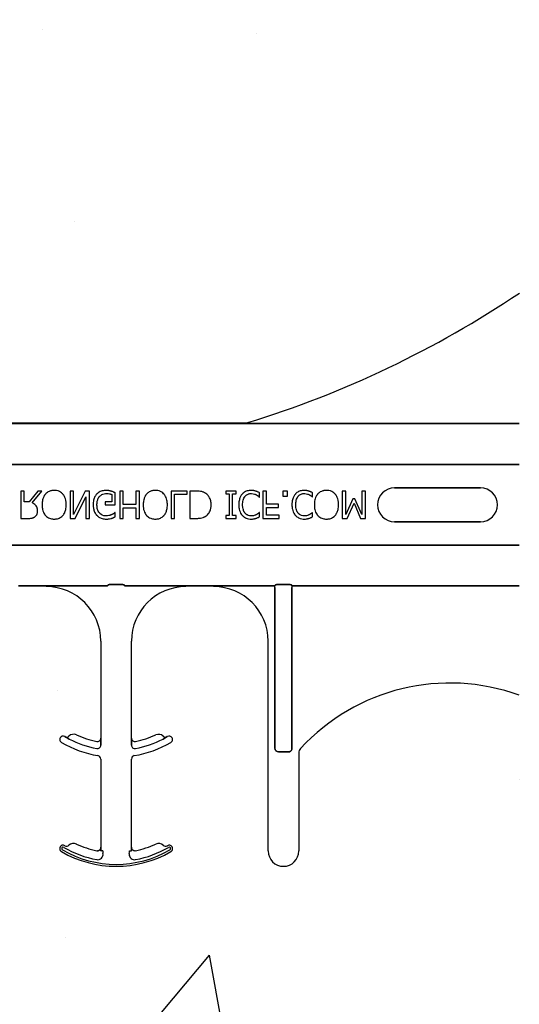
# Model space of a CAD drawing. Units: inches. Extents: x -16 to 88, y -8 to 105.
# Drawn here: x 29 to 31, y 64 to 69 of the extents above; entities that cross this region are included whole.
import ezdxf

# ---------------------------------------------------------------- set-up
doc = ezdxf.new("R2010")
doc.units = ezdxf.units.IN
doc.header["$MEASUREMENT"] = 0
doc.layers.add('Notes', color=7, linetype='Continuous')

# ---------------------------------------------------------------- blocks, each defined once
blk = doc.blocks.new('6infixed')
h = blk.add_hatch()
h.set_pattern_fill('AR-CONC', color=256, scale=0.64445)
h.paths.add_polyline_path([(-17.0842, -0.3717), (-11.0842, -0.3717), (-11.0842, -7.6253), (-17.0842, -7.6253)])
h = blk.add_hatch()
h.set_pattern_fill('AR-CONC', color=256, scale=0.64445)
h.paths.add_polyline_path([(-17.0842, -11.9985), (-11.0842, -11.9985), (-11.0842, -8.3765), (-17.0842, -8.3765)])
at = {"color": 0}
for p, q in [((-15.8296, -7.619), (-12.3389, -7.619)), ((-15.8296, -7.619), (-12.3389, -7.619)), ((-12.3389, -7.622), (-15.8296, -7.622)), ((-15.8296, -7.622), (-12.3389, -7.622)), ((-11.0842, -7.6222), (-12.2892, -7.6222)), ((-12.2892, -7.6222), (-11.0842, -7.6222)), ((-17.0842, -7.8092), (-11.0842, -7.8092)), ((-11.0842, -7.8092), (-17.0842, -7.8092)), ((-13.3548, -7.9315), (-13.3706, -7.9315)), ((-13.3706, -7.9315), (-13.3706, -8.0565)), ((-13.3548, -7.9805), (-13.3548, -7.9315)), ((-13.2928, -7.9315), (-13.3322, -7.9805)), ((-13.3185, -7.9852), (-13.2741, -7.9315)), ((-13.2741, -7.9315), (-13.2928, -7.9315)), ((-13.1285, -7.9315), (-13.1444, -7.9315)), ((-13.1444, -7.9315), (-13.1444, -8.0565)), ((-13.0746, -7.9315), (-13.1285, -8.0392)), ((-13.1285, -8.0392), (-13.1285, -7.9315)), ((-13.0558, -7.9315), (-13.0746, -7.9315)), ((-13.0558, -8.0565), (-13.0558, -7.9315)), ((-12.9007, -7.9315), (-12.9165, -7.9315)), ((-12.9165, -7.9315), (-12.9165, -8.0565)), ((-12.9007, -7.9932), (-12.9007, -7.9315)), ((-12.8263, -7.9315), (-12.8421, -7.9315)), ((-12.8421, -7.9315), (-12.8421, -7.9932)), ((-12.8263, -8.0565), (-12.8263, -7.9315)), ((-12.608, -7.9315), (-12.6808, -7.9315)), ((-12.6808, -7.9315), (-12.6808, -8.0565)), ((-12.608, -7.9457), (-12.608, -7.9315)), ((-12.5667, -7.9315), (-12.5953, -7.9315)), ((-12.5953, -7.9315), (-12.5953, -8.0565)), ((-12.3833, -7.9315), (-12.4308, -7.9315)), ((-12.4308, -7.9315), (-12.4308, -7.9441)), ((-12.3833, -7.9441), (-12.3833, -7.9315)), ((-12.244, -7.9315), (-12.2599, -7.9315)), ((-12.2599, -7.9315), (-12.2599, -8.0565)), ((-12.244, -7.9916), (-12.244, -7.9315)), ((-12.1475, -7.9315), (-12.1681, -7.9315)), ((-12.1681, -7.9315), (-12.1681, -7.9552)), ((-12.1475, -7.9552), (-12.1475, -7.9315)), ((-11.8801, -7.9315), (-11.8959, -7.9315)), ((-11.8959, -7.9315), (-11.8959, -8.0565)), ((-11.8801, -8.0392), (-11.8801, -7.9315)), ((-11.7899, -7.9315), (-11.8058, -7.9315)), ((-11.8058, -7.9315), (-11.8058, -8.0392)), ((-11.7899, -8.0565), (-11.7899, -7.9315)), ((-11.2624, -7.916), (-11.6561, -7.916)), ((-11.6561, -7.916), (-11.2624, -7.916)), ((-11.2624, -7.916), (-11.6561, -7.916)), ((-13.3322, -7.9805), (-13.3548, -7.9805)), ((-13.1207, -8.0565), (-13.0716, -7.9575)), ((-13.0716, -7.9575), (-13.0716, -8.0565)), ((-12.9529, -7.9805), (-12.983, -7.9805)), ((-12.983, -7.9805), (-12.983, -7.9947)), ((-12.9529, -7.9467), (-12.9529, -7.9805)), ((-12.9371, -7.9947), (-12.9371, -7.9392)), ((-12.6649, -7.9457), (-12.608, -7.9457)), ((-12.6649, -8.0565), (-12.6649, -7.9457)), ((-12.4308, -7.9441), (-12.4149, -7.9441)), ((-12.4149, -7.9441), (-12.4149, -8.0438)), ((-12.3991, -7.9441), (-12.3833, -7.9441)), ((-12.3991, -8.0438), (-12.3991, -7.9441)), ((-12.277, -7.9584), (-12.2757, -7.9584)), ((-12.2757, -7.9584), (-12.2757, -7.9389)), ((-12.1681, -7.9552), (-12.1475, -7.9552)), ((-12.0333, -7.9584), (-12.032, -7.9584)), ((-12.032, -7.9584), (-12.032, -7.9389)), ((-11.8481, -7.9663), (-11.8801, -8.0392)), ((-11.8381, -7.9663), (-11.8481, -7.9663)), ((-11.8058, -8.0392), (-11.8381, -7.9663)), ((-12.983, -7.9947), (-12.9371, -7.9947)), ((-12.8421, -7.9932), (-12.9007, -7.9932)), ((-12.9007, -8.0565), (-12.9007, -8.0074)), ((-12.9007, -8.0074), (-12.8421, -8.0074)), ((-12.8421, -8.0074), (-12.8421, -8.0565)), ((-12.1887, -7.9916), (-12.244, -7.9916)), ((-12.244, -8.0422), (-12.244, -8.0058)), ((-12.244, -8.0058), (-12.1887, -8.0058)), ((-12.1887, -8.0058), (-12.1887, -7.9916)), ((-11.8731, -8.0565), (-11.8421, -7.9872)), ((-11.8421, -7.9872), (-11.8122, -8.0565)), ((-13.3706, -8.0565), (-13.3387, -8.0565)), ((-13.1444, -8.0565), (-13.1207, -8.0565)), ((-13.0716, -8.0565), (-13.0558, -8.0565)), ((-12.9371, -8.0296), (-12.9385, -8.0296)), ((-12.9371, -8.0491), (-12.9371, -8.0296)), ((-12.9165, -8.0565), (-12.9007, -8.0565)), ((-12.8421, -8.0565), (-12.8263, -8.0565)), ((-12.6808, -8.0565), (-12.6649, -8.0565)), ((-12.5953, -8.0565), (-12.567, -8.0565)), ((-12.4149, -8.0438), (-12.4308, -8.0438)), ((-12.4308, -8.0438), (-12.4308, -8.0565)), ((-12.4308, -8.0565), (-12.3833, -8.0565)), ((-12.3833, -8.0438), (-12.3991, -8.0438)), ((-12.3833, -8.0565), (-12.3833, -8.0438)), ((-12.2757, -8.0296), (-12.277, -8.0296)), ((-12.2757, -8.0492), (-12.2757, -8.0296)), ((-12.2599, -8.0565), (-12.1855, -8.0565)), ((-12.1855, -8.0422), (-12.244, -8.0422)), ((-12.1855, -8.0565), (-12.1855, -8.0422)), ((-12.032, -8.0296), (-12.0334, -8.0296)), ((-12.032, -8.0492), (-12.032, -8.0296)), ((-11.8959, -8.0565), (-11.8731, -8.0565)), ((-11.8122, -8.0565), (-11.7899, -8.0565)), ((-11.6561, -8.0719), (-11.2624, -8.0719)), ((-11.2624, -8.0719), (-11.6561, -8.0719)), ((-11.6561, -8.0719), (-11.2624, -8.0719)), ((-17.0842, -8.1787), (-11.0842, -8.1787)), ((-11.0842, -8.1787), (-17.0842, -8.1787)), ((-13.2535, -8.3659), (-13.3802, -8.3659)), ((-13.3802, -8.3659), (-13.2535, -8.3659)), ((-13.2535, -8.3668), (-13.2535, -8.3659)), ((-13.2535, -8.3668), (-13.2535, -8.3659)), ((-13.2535, -8.3668), (-13.2535, -8.3659)), ((-13.2535, -8.3668), (-13.2535, -8.3659)), ((-13.2535, -8.3668), (-13.2535, -8.3677)), ((-13.2535, -8.3668), (-13.2535, -8.3677)), ((-13.2535, -8.3668), (-13.2535, -8.3677)), ((-13.2535, -8.3668), (-13.2535, -8.3677)), ((-13.2535, -8.369), (-13.2535, -8.3677)), ((-13.2535, -8.369), (-13.2535, -8.3677)), ((-13.2535, -8.3677), (-13.2535, -8.369)), ((-13.2535, -8.3677), (-13.2535, -8.369)), ((-12.9721, -8.3657), (-13.1708, -8.3657)), ((-13.1708, -8.3657), (-12.9721, -8.3657)), ((-12.9101, -8.3587), (-12.9562, -8.3587)), ((-12.9562, -8.3587), (-12.9101, -8.3587)), ((-12.6956, -8.3657), (-12.8942, -8.3657)), ((-12.8942, -8.3657), (-12.6956, -8.3657)), ((-12.4861, -8.3659), (-12.6129, -8.3659)), ((-12.6129, -8.3659), (-12.4861, -8.3659)), ((-12.2047, -8.3657), (-12.4034, -8.3657)), ((-12.4034, -8.3657), (-12.2047, -8.3657)), ((-12.2047, -8.3735), (-12.2047, -8.3657)), ((-12.2047, -8.3735), (-12.2047, -8.3657)), ((-12.2047, -8.3735), (-12.2047, -8.3657)), ((-12.2047, -8.3735), (-12.2047, -8.3657)), ((-12.2047, -9.1099), (-12.2047, -8.3735)), ((-12.2047, -8.3735), (-12.2047, -9.1099)), ((-12.2047, -9.1099), (-12.2047, -8.3735)), ((-12.2047, -8.3735), (-12.2047, -9.1099)), ((-12.1428, -8.3587), (-12.1888, -8.3587)), ((-12.1888, -8.3587), (-12.1428, -8.3587)), ((-12.1269, -8.3657), (-12.1269, -8.3735)), ((-11.0842, -8.3657), (-12.1269, -8.3657)), ((-12.1269, -8.3657), (-12.1269, -8.3735)), ((-12.1269, -8.3657), (-12.1269, -8.3735)), ((-12.1269, -8.3657), (-11.0842, -8.3657)), ((-12.1269, -8.3657), (-12.1269, -8.3735)), ((-12.1269, -8.3735), (-12.1269, -9.1099)), ((-12.1269, -9.1099), (-12.1269, -8.3735)), ((-12.1269, -8.3735), (-12.1269, -9.1099)), ((-12.1269, -9.1099), (-12.1269, -8.3735)), ((-13.0035, -8.619), (-13.0035, -9.0632)), ((-13.0035, -8.619), (-13.0035, -9.0632)), ((-12.8629, -9.0632), (-12.8629, -8.619)), ((-12.8629, -9.0632), (-12.8629, -8.619)), ((-12.2361, -9.5799), (-12.2361, -8.619)), ((-12.2361, -9.5799), (-12.2361, -8.619)), ((-13.168, -9.0561), (-13.1679, -9.0559)), ((-13.1679, -9.0559), (-13.168, -9.0561)), ((-13.1679, -9.0559), (-13.168, -9.0561)), ((-13.168, -9.0561), (-13.1679, -9.0559)), ((-13.0035, -9.0632), (-13.0034, -9.0632)), ((-13.0034, -9.0632), (-13.0035, -9.0632)), ((-13.0034, -9.0632), (-13.0035, -9.0632)), ((-13.0035, -9.0632), (-13.0034, -9.0632)), ((-12.863, -9.0632), (-12.8629, -9.0632)), ((-12.8629, -9.0632), (-12.863, -9.0632)), ((-12.8629, -9.0632), (-12.863, -9.0632)), ((-12.863, -9.0632), (-12.8629, -9.0632)), ((-12.6984, -9.0559), (-12.6984, -9.0561)), ((-12.6984, -9.0561), (-12.6984, -9.0559)), ((-12.6984, -9.0559), (-12.6984, -9.0561)), ((-12.6984, -9.0561), (-12.6984, -9.0559)), ((-13.0031, -9.0853), (-13.0031, -9.0951)), ((-13.0031, -9.0951), (-13.0031, -9.0853)), ((-13.0031, -9.0951), (-13.0031, -9.0853)), ((-13.0031, -9.0853), (-13.0031, -9.0951)), ((-12.8633, -9.0951), (-12.8633, -9.0853)), ((-12.8633, -9.0853), (-12.8633, -9.0951)), ((-12.8633, -9.0853), (-12.8633, -9.0951)), ((-12.8633, -9.0951), (-12.8633, -9.0853)), ((-12.1424, -9.126), (-12.1892, -9.126)), ((-12.1892, -9.126), (-12.1424, -9.126)), ((-12.1424, -9.126), (-12.1892, -9.126)), ((-12.1892, -9.126), (-12.1424, -9.126)), ((-12.0955, -9.1311), (-12.0955, -9.5799)), ((-12.0955, -9.1311), (-12.0955, -9.5799)), ((-13.0035, -9.1586), (-13.0035, -9.5632)), ((-13.0035, -9.1586), (-13.0035, -9.5632)), ((-12.8629, -9.5632), (-12.8629, -9.1586)), ((-12.8629, -9.5632), (-12.8629, -9.1586)), ((-13.1494, -9.5538), (-13.1493, -9.5539)), ((-13.1493, -9.5539), (-13.1494, -9.5538)), ((-13.1493, -9.5539), (-13.1494, -9.5538)), ((-13.1494, -9.5538), (-13.1493, -9.5539)), ((-13.115, -9.5483), (-13.115, -9.5481)), ((-13.115, -9.5481), (-13.115, -9.5483)), ((-13.115, -9.5481), (-13.115, -9.5483)), ((-13.115, -9.5483), (-13.115, -9.5481)), ((-13.0223, -9.5787), (-13.0223, -9.5785)), ((-13.0223, -9.5787), (-13.0223, -9.5785)), ((-13.0223, -9.5785), (-13.0223, -9.5787)), ((-13.0223, -9.5785), (-13.0223, -9.5787)), ((-13.0035, -9.5632), (-13.0034, -9.5632)), ((-13.0034, -9.5632), (-13.0035, -9.5632)), ((-13.0034, -9.5632), (-13.0035, -9.5632)), ((-13.0035, -9.5632), (-13.0034, -9.5632)), ((-13.0023, -9.5799), (-13.0031, -9.5799)), ((-13.0023, -9.5799), (-13.0031, -9.5799)), ((-13.0031, -9.5799), (-13.0023, -9.5799)), ((-13.0031, -9.5799), (-13.0023, -9.5799)), ((-12.9944, -9.5799), (-13.0023, -9.5799)), ((-12.9944, -9.5799), (-13.0023, -9.5799)), ((-12.9944, -9.5799), (-13.0023, -9.5799)), ((-12.9944, -9.5799), (-13.0023, -9.5799)), ((-12.8719, -9.5799), (-12.8641, -9.5799)), ((-12.8719, -9.5799), (-12.8641, -9.5799)), ((-12.8719, -9.5799), (-12.8641, -9.5799)), ((-12.8719, -9.5799), (-12.8641, -9.5799)), ((-12.8632, -9.5799), (-12.8641, -9.5799)), ((-12.8641, -9.5799), (-12.8632, -9.5799)), ((-12.8632, -9.5799), (-12.8641, -9.5799)), ((-12.8641, -9.5799), (-12.8632, -9.5799)), ((-12.863, -9.5632), (-12.8629, -9.5632)), ((-12.8629, -9.5632), (-12.863, -9.5632)), ((-12.8629, -9.5632), (-12.863, -9.5632)), ((-12.863, -9.5632), (-12.8629, -9.5632))]:
    blk.add_line(p, q, dxfattribs=at)
for points in [[(-12.3288, -7.622), (-12.3288, -7.622, 0.001412), (-12.3389, -7.622)], [(-12.3389, -7.622), (-12.3389, -7.622, -0.001336), (-12.3288, -7.622)], [(-12.3156, -7.6221), (-12.3156, -7.6221, 0.001058), (-12.3288, -7.622)], [(-12.3288, -7.622), (-12.3288, -7.622, -0.000849), (-12.3156, -7.6221)], [(-12.2892, -7.6222), (-12.2892, -7.6222, -0.002388), (-12.3156, -7.6221)], [(-12.3156, -7.6221), (-12.3156, -7.6221, 0.00227), (-12.2892, -7.6222)], [(-13.2172, -7.9283, 0.007889), (-13.2214, -7.9284, 0.031936), (-13.2285, -7.9292, 0.024104), (-13.234, -7.9305, 0.065992), (-13.2457, -7.9354, 0.071031), (-13.2556, -7.9434, 0.004814), (-13.2576, -7.9455)], [(-13.1768, -7.9455, 0.004346), (-13.1788, -7.9434, 0.063525), (-13.1875, -7.9362, 0.067707), (-13.199, -7.9309, 0.06289), (-13.213, -7.9284, 0.007361), (-13.2172, -7.9283)], [(-12.9787, -7.9283, 0.006931), (-12.9832, -7.9284, 0.072116), (-13.0021, -7.932, 0.089137), (-13.0177, -7.9407, 0.016499), (-13.0199, -7.9427, 0.005198), (-13.022, -7.9448)], [(-12.9556, -7.932, 0.00414), (-12.9577, -7.9314, 0.009007), (-12.9598, -7.9308, -0.00051), (-12.9627, -7.9301, 0.005777), (-12.9641, -7.9298, 0.007137), (-12.9656, -7.9294, 0.006047), (-12.9677, -7.929, 0.009218), (-12.9692, -7.9288, 0.009887), (-12.9707, -7.9287, 0.004795), (-12.9729, -7.9285, 0.007664), (-12.9751, -7.9283, 0.009421), (-12.9773, -7.9283, 0.002861), (-12.9787, -7.9283)], [(-12.9371, -7.9392, 0.005276), (-12.9416, -7.9372, 0.002018), (-12.9451, -7.9358, 0.004241), (-12.9474, -7.9349, 0.019109), (-12.9532, -7.9328, 0.00221), (-12.9556, -7.932)], [(-12.7536, -7.9283, 0.007889), (-12.7578, -7.9284, 0.031936), (-12.7649, -7.9292, 0.024104), (-12.7704, -7.9305, 0.065992), (-12.7821, -7.9354, 0.071031), (-12.792, -7.9434, 0.004814), (-12.794, -7.9455)], [(-12.7132, -7.9455, 0.004346), (-12.7152, -7.9434, 0.063525), (-12.7239, -7.9362, 0.067707), (-12.7354, -7.9309, 0.06289), (-12.7493, -7.9284, 0.007361), (-12.7536, -7.9283)], [(-12.5226, -7.9414, 0.009757), (-12.5263, -7.9393, 0.02697), (-12.5315, -7.9367, 0.024326), (-12.5368, -7.9347, 0.033997), (-12.5438, -7.9331, 0.00907), (-12.5466, -7.9326, 0.024758), (-12.5581, -7.9316, 0.011272), (-12.5667, -7.9315)], [(-12.3146, -7.9283, 0.007151), (-12.3188, -7.9284, 0.079838), (-12.3366, -7.9322, 0.08843), (-12.3509, -7.9409, 0.013326), (-12.353, -7.9429, 0.004434), (-12.3549, -7.9449)], [(-12.2923, -7.9318, 0.004773), (-12.2964, -7.9306, 0.013048), (-12.3005, -7.9296, 0.017851), (-12.304, -7.9289, 0.01347), (-12.3061, -7.9287, 0.005678), (-12.3075, -7.9285, 0.018359), (-12.3132, -7.9283, 0.002144), (-12.3146, -7.9283)], [(-12.2757, -7.9389, -0.003082), (-12.2798, -7.937, 0.005251), (-12.2844, -7.9348, 0.015502), (-12.2865, -7.9339, 0.005818), (-12.2891, -7.9329, 0.005533), (-12.2902, -7.9325, 0.005144), (-12.2923, -7.9318)], [(-12.0709, -7.9283, 0.007151), (-12.0751, -7.9284, 0.079838), (-12.0929, -7.9322, 0.08843), (-12.1073, -7.9409, 0.013326), (-12.1093, -7.9429, 0.004434), (-12.1113, -7.9449)], [(-12.0487, -7.9318, 0.004773), (-12.0527, -7.9306, 0.013048), (-12.0568, -7.9296, 0.017851), (-12.0603, -7.9289, 0.01347), (-12.0624, -7.9287, 0.005678), (-12.0638, -7.9285, 0.018359), (-12.0695, -7.9283, 0.002144), (-12.0709, -7.9283)], [(-12.032, -7.9389, -0.003082), (-12.0361, -7.937, 0.005251), (-12.0407, -7.9348, 0.015502), (-12.0428, -7.9339, 0.005818), (-12.0454, -7.9329, 0.005533), (-12.0465, -7.9325, 0.005144), (-12.0487, -7.9318)], [(-11.9688, -7.9283, 0.007889), (-11.973, -7.9284, 0.031936), (-11.9801, -7.9292, 0.024104), (-11.9856, -7.9305, 0.065992), (-11.9973, -7.9354, 0.071031), (-12.0072, -7.9434, 0.004814), (-12.0092, -7.9455)], [(-11.9284, -7.9455, 0.004346), (-11.9303, -7.9434, 0.063525), (-11.9391, -7.9362, 0.067707), (-11.9506, -7.9309, 0.06289), (-11.9645, -7.9284, 0.007361), (-11.9688, -7.9283)], [(-13.2576, -7.9455, 0.009309), (-13.2601, -7.9486, 0.025422), (-13.2623, -7.952, 0.014047), (-13.2639, -7.9548, 0.050552), (-13.2689, -7.9668, 0.060337), (-13.2723, -7.9874, 0.00572), (-13.2725, -7.9907, 0.003177), (-13.2725, -7.9939)], [(-13.1618, -7.9939, 0.004889), (-13.1619, -7.989, 0.044558), (-13.1639, -7.973, 0.043081), (-13.1677, -7.9606, 0.051267), (-13.1729, -7.9506, 0.017233), (-13.1748, -7.948, 0.005537), (-13.1768, -7.9455)], [(-13.022, -7.9448, 0.006232), (-13.0242, -7.9473, 0.038347), (-13.0281, -7.9527, 0.033337), (-13.032, -7.96, 0.032227), (-13.0349, -7.9679, 0.032048), (-13.0371, -7.9776, 0.032058), (-13.0382, -7.9892, 0.005094), (-13.0384, -7.9942)], [(-13.0209, -7.9947, -0.004001), (-13.0209, -7.9908, -0.028241), (-13.0201, -7.9818, -0.027917), (-13.0186, -7.9743, -0.067683), (-13.0131, -7.9613, -0.028366), (-13.011, -7.9581, -0.006077), (-13.0094, -7.956)], [(-13.0094, -7.956, -0.004756), (-13.008, -7.9544, -0.041641), (-13.004, -7.9508, -0.083434), (-12.9938, -7.945, -0.07384), (-12.9822, -7.9426, -0.007835), (-12.979, -7.9425)], [(-12.979, -7.9425, -0.002308), (-12.9757, -7.9426, -0.035182), (-12.9633, -7.9438, -0.023287), (-12.9584, -7.9449, -0.007823), (-12.9568, -7.9453, -0.020352), (-12.9545, -7.9461, -0.004675), (-12.9529, -7.9467)], [(-12.794, -7.9455, 0.009309), (-12.7965, -7.9486, 0.025422), (-12.7987, -7.952, 0.014047), (-12.8003, -7.9548, 0.050552), (-12.8053, -7.9668, 0.060337), (-12.8087, -7.9874, 0.00572), (-12.8089, -7.9907, 0.003177), (-12.8089, -7.9939)], [(-12.6982, -7.9939, 0.004889), (-12.6983, -7.989, 0.044558), (-12.7002, -7.973, 0.043081), (-12.704, -7.9606, 0.051267), (-12.7093, -7.9506, 0.017233), (-12.7112, -7.948, 0.005537), (-12.7132, -7.9455)], [(-12.4972, -7.9938, 0.006939), (-12.4973, -7.99, 0.068085), (-12.5006, -7.9714, 0.037062), (-12.5042, -7.9627, 0.022117), (-12.5075, -7.9569, 0.014614), (-12.5091, -7.9546, 0.08418), (-12.5211, -7.9425, 0.004423), (-12.5226, -7.9414)], [(-12.3549, -7.9449, 0.009343), (-12.3575, -7.948, 0.03414), (-12.3608, -7.9528, 0.056435), (-12.3668, -7.9663, 0.035304), (-12.3691, -7.9758, 0.019464), (-12.3702, -7.984, 0.014753), (-12.3705, -7.9889, 0.005636), (-12.3706, -7.9938)], [(-12.3532, -7.9937, -0.004191), (-12.3531, -7.9899, -0.037514), (-12.352, -7.9784, -0.090432), (-12.345, -7.9599, -0.02291), (-12.3432, -7.9573, -0.006024), (-12.3417, -7.9553)], [(-12.3417, -7.9553, -0.004378), (-12.3404, -7.9538, -0.04002), (-12.3369, -7.9504, -0.025063), (-12.3338, -7.9481, -0.054844), (-12.3277, -7.945, -0.030579), (-12.3231, -7.9436, -0.045738), (-12.3174, -7.9426, -0.008056), (-12.3154, -7.9426, -0.002013), (-12.3145, -7.9425)], [(-12.3145, -7.9425, -0.005148), (-12.3121, -7.9426, -0.070614), (-12.2989, -7.9449, -0.023454), (-12.2937, -7.9468, -0.016471), (-12.2916, -7.9479, -0.005815), (-12.2902, -7.9486)], [(-12.2902, -7.9486, -0.002443), (-12.2884, -7.9496, -0.01284), (-12.2858, -7.9512, -0.021607), (-12.2824, -7.9537, -0.005114), (-12.2796, -7.9559, -0.011432), (-12.2785, -7.9569, -0.003137), (-12.277, -7.9584)], [(-12.1113, -7.9449, 0.009343), (-12.1139, -7.948, 0.03414), (-12.1171, -7.9528, 0.056435), (-12.1231, -7.9663, 0.035304), (-12.1255, -7.9758, 0.019464), (-12.1265, -7.984, 0.014753), (-12.1269, -7.9889, 0.005636), (-12.127, -7.9938)], [(-12.1096, -7.9937, -0.004191), (-12.1095, -7.9899, -0.037514), (-12.1083, -7.9784, -0.090432), (-12.1013, -7.9599, -0.02291), (-12.0995, -7.9573, -0.006024), (-12.098, -7.9553)], [(-12.098, -7.9553, -0.004378), (-12.0967, -7.9538, -0.04002), (-12.0932, -7.9504, -0.025063), (-12.0901, -7.9481, -0.054844), (-12.0841, -7.945, -0.030579), (-12.0794, -7.9436, -0.045738), (-12.0737, -7.9426, -0.008056), (-12.0718, -7.9426, -0.002013), (-12.0708, -7.9425)], [(-12.0708, -7.9425, -0.005148), (-12.0684, -7.9426, -0.070614), (-12.0552, -7.9449, -0.023454), (-12.0501, -7.9468, -0.016471), (-12.0479, -7.9479, -0.005815), (-12.0465, -7.9486)], [(-12.0465, -7.9486, -0.002443), (-12.0447, -7.9496, -0.01284), (-12.0421, -7.9512, -0.021607), (-12.0388, -7.9537, -0.005114), (-12.036, -7.9559, -0.011432), (-12.0348, -7.9569, -0.003137), (-12.0333, -7.9584)], [(-12.0092, -7.9455, 0.009309), (-12.0117, -7.9486, 0.025422), (-12.0139, -7.952, 0.014047), (-12.0155, -7.9548, 0.050552), (-12.0204, -7.9668, 0.060337), (-12.0239, -7.9874, 0.00572), (-12.024, -7.9907, 0.003177), (-12.0241, -7.9939)], [(-11.9134, -7.9939, 0.004889), (-11.9135, -7.989, 0.044558), (-11.9154, -7.973, 0.043081), (-11.9192, -7.9606, 0.051267), (-11.9245, -7.9506, 0.017233), (-11.9264, -7.948, 0.005537), (-11.9284, -7.9455)], [(-13.2931, -8.0222, 0.008543), (-13.2932, -8.0192, 0.055634), (-13.2948, -8.0096, 0.045112), (-13.2972, -8.0033, 0.126437), (-13.3098, -7.9896, 0.041995), (-13.3157, -7.9864, 0.008395), (-13.3185, -7.9852)], [(-13.3072, -8.0498, 0.005133), (-13.3055, -8.0486, 0.134924), (-13.2956, -8.0361, 0.05154), (-13.2938, -8.0303, 0.028659), (-13.2933, -8.0263, 0.008686), (-13.2932, -8.0243, 0.004823), (-13.2931, -8.0222)], [(-13.2725, -7.9939, 0.004957), (-13.2724, -7.9988, 0.043441), (-13.2705, -8.0149, 0.045005), (-13.2666, -8.0273, 0.045274), (-13.2613, -8.0373, 0.016686), (-13.2595, -8.0399, 0.005359), (-13.2575, -8.0425)], [(-13.1768, -8.0425, 0.005322), (-13.1748, -8.04, 0.041835), (-13.1704, -8.0331, 0.025758), (-13.1677, -8.0273, 0.054773), (-13.1632, -8.0117, 0.035133), (-13.1619, -7.9988, 0.004985), (-13.1618, -7.9939)], [(-13.0384, -7.9942, 0.005611), (-13.0382, -7.9991, 0.050184), (-13.036, -8.0151, 0.066315), (-13.0295, -8.0318, 0.047873), (-13.024, -8.0398, 0.004907), (-13.0219, -8.0423)], [(-12.9803, -8.0454, -0.010439), (-12.9837, -8.0452, -0.187951), (-13.0071, -8.0345, -0.101184), (-13.0168, -8.0193, -0.042138), (-13.0194, -8.0105, -0.042114), (-13.0208, -7.9992, -0.006738), (-13.0209, -7.9947)], [(-12.8089, -7.9939, 0.004957), (-12.8088, -7.9988, 0.043441), (-12.8069, -8.0149, 0.045005), (-12.803, -8.0273, 0.045274), (-12.7977, -8.0373, 0.016686), (-12.7959, -8.0399, 0.005359), (-12.7939, -8.0425)], [(-12.7132, -8.0425, 0.005322), (-12.7112, -8.04, 0.041835), (-12.7068, -8.0331, 0.025758), (-12.7041, -8.0273, 0.054773), (-12.6996, -8.0117, 0.035133), (-12.6983, -7.9988, 0.004985), (-12.6982, -7.9939)], [(-12.5225, -8.0465, 0.009625), (-12.5193, -8.0443, 0.112346), (-12.5042, -8.0261, 0.039589), (-12.5009, -8.0183, 0.031478), (-12.4989, -8.0109, 0.024396), (-12.4977, -8.0034, 0.011153), (-12.4974, -7.9995, 0.011915), (-12.4972, -7.9957, 0.003068), (-12.4972, -7.9938)], [(-12.3706, -7.9938, 0.004826), (-12.3705, -7.9987, 0.047512), (-12.3685, -8.0148, 0.097015), (-12.359, -8.037, 0.015341), (-12.357, -8.0396, 0.004884), (-12.355, -8.0422)], [(-12.3421, -8.0322, -0.010295), (-12.344, -8.0296, -0.026635), (-12.3457, -8.0269, -0.012276), (-12.3468, -8.0247, -0.016746), (-12.3484, -8.0212, -0.019825), (-12.3497, -8.0176, -0.043352), (-12.3523, -8.0064, -0.019409), (-12.353, -8.0001, -0.008437), (-12.3532, -7.9976, -0.005275), (-12.3532, -7.9937)], [(-12.127, -7.9938, 0.004826), (-12.1268, -7.9987, 0.047512), (-12.1249, -8.0148, 0.097015), (-12.1153, -8.037, 0.015341), (-12.1134, -8.0396, 0.004884), (-12.1113, -8.0422)], [(-12.0984, -8.0322, -0.010295), (-12.1003, -8.0296, -0.026635), (-12.102, -8.0269, -0.012276), (-12.1032, -8.0247, -0.016746), (-12.1048, -8.0212, -0.019825), (-12.1061, -8.0176, -0.043352), (-12.1087, -8.0064, -0.019409), (-12.1094, -8.0001, -0.008437), (-12.1095, -7.9976, -0.005275), (-12.1096, -7.9937)], [(-12.0241, -7.9939, 0.004957), (-12.024, -7.9988, 0.043441), (-12.0221, -8.0149, 0.045005), (-12.0182, -8.0273, 0.045274), (-12.0129, -8.0373, 0.016686), (-12.011, -8.0399, 0.005359), (-12.0091, -8.0425)], [(-11.9284, -8.0425, 0.005322), (-11.9264, -8.04, 0.041835), (-11.922, -8.0331, 0.025758), (-11.9192, -8.0273, 0.054773), (-11.9148, -8.0117, 0.035133), (-11.9135, -7.9988, 0.004985), (-11.9134, -7.9939)], [(-13.3387, -8.0565, 0.003306), (-13.3346, -8.0564, 0.022323), (-13.3244, -8.0558, 0.011875), (-13.3213, -8.0553, 0.037567), (-13.3164, -8.0542, 0.042641), (-13.3107, -8.0519, 0.008774), (-13.3098, -8.0514, 0.010055), (-13.308, -8.0503, 0.002511), (-13.3072, -8.0498)], [(-13.2575, -8.0425, 0.004598), (-13.2555, -8.0446, 0.056294), (-13.248, -8.0509, 0.059489), (-13.238, -8.0561, 0.076793), (-13.2214, -8.0595, 0.007677), (-13.2172, -8.0596)], [(-13.2172, -8.0596, 0.007848), (-13.213, -8.0595, 0.07115), (-13.1977, -8.0565, 0.086641), (-13.1824, -8.0479, 0.022012), (-13.1798, -8.0456, 0.009679), (-13.1778, -8.0435, 0.002418), (-13.1768, -8.0425)], [(-13.0219, -8.0423, 0.005354), (-13.0197, -8.0444, 0.036095), (-13.0151, -8.0483, 0.069141), (-13.0019, -8.0555, 0.043758), (-12.9918, -8.0584, 0.036679), (-12.9828, -8.0595, 0.007704), (-12.9783, -8.0596)], [(-12.9544, -8.0397, -0.007186), (-12.9567, -8.0407, -0.022901), (-12.9606, -8.0422, -0.006024), (-12.9622, -8.0427, -0.013031), (-12.9663, -8.0438, -0.053278), (-12.9778, -8.0453, -0.004123), (-12.9803, -8.0454)], [(-12.9783, -8.0596, 0.00304), (-12.9753, -8.0596, 0.027721), (-12.968, -8.059, 0.030941), (-12.9578, -8.057, 0.002791), (-12.9549, -8.0563)], [(-12.9549, -8.0563, 0.002729), (-12.9526, -8.0555, 0.018159), (-12.9481, -8.0539, 0.004006), (-12.9459, -8.053, 0.002602), (-12.9415, -8.0511, 0.00844), (-12.9382, -8.0496, 0.001989), (-12.9371, -8.0491)], [(-12.9385, -8.0296, -0.004975), (-12.9413, -8.0318, -0.019257), (-12.9456, -8.035, -0.025304), (-12.9486, -8.0368, -0.011211), (-12.9512, -8.0382, -0.005305), (-12.9534, -8.0392, -0.001328), (-12.9544, -8.0397)], [(-12.7939, -8.0425, 0.004598), (-12.7919, -8.0446, 0.056294), (-12.7844, -8.0509, 0.059489), (-12.7744, -8.0561, 0.076793), (-12.7578, -8.0595, 0.007677), (-12.7536, -8.0596)], [(-12.7536, -8.0596, 0.007848), (-12.7494, -8.0595, 0.07115), (-12.7341, -8.0565, 0.086641), (-12.7188, -8.0479, 0.022012), (-12.7162, -8.0456, 0.009679), (-12.7142, -8.0435, 0.002418), (-12.7132, -8.0425)], [(-12.567, -8.0565, 0.005532), (-12.5612, -8.0564, 0.007952), (-12.5554, -8.0561, 0.017826), (-12.5468, -8.0553, 0.049294), (-12.5341, -8.0522, 0.020314), (-12.5288, -8.05, 0.027998), (-12.5249, -8.0481, 0.007282), (-12.5225, -8.0465)], [(-12.355, -8.0422, 0.004586), (-12.353, -8.0442, 0.040458), (-12.3477, -8.049, 0.086661), (-12.3326, -8.0569, 0.064767), (-12.3186, -8.0595, 0.008229), (-12.3143, -8.0596)], [(-12.3145, -8.0454, -0.004754), (-12.3164, -8.0453, -0.041798), (-12.3213, -8.0447, -0.086164), (-12.3328, -8.0403, -0.019879), (-12.3349, -8.0389, -0.022107), (-12.338, -8.0365, -0.025703), (-12.3401, -8.0344, -0.008878), (-12.3414, -8.0329, -0.002217), (-12.3421, -8.0322)], [(-12.291, -8.0396, -0.004819), (-12.2938, -8.0409, -0.009653), (-12.2959, -8.0419, -0.040725), (-12.3039, -8.0444, -0.032643), (-12.3091, -8.0452, -0.015113), (-12.3122, -8.0453, -0.004141), (-12.3145, -8.0454)], [(-12.3143, -8.0596, 0.003065), (-12.3115, -8.0596, 0.028786), (-12.3046, -8.059, 0.014932), (-12.2991, -8.0581, 0.016047), (-12.295, -8.0571, 0.003314), (-12.2923, -8.0564)], [(-12.2923, -8.0564, 0.002785), (-12.2902, -8.0557, 0.018395), (-12.2859, -8.0541, 0.012149), (-12.2808, -8.0518, 0.005906), (-12.2787, -8.0508, 0.003839), (-12.2757, -8.0492)], [(-12.277, -8.0296, -0.002334), (-12.2795, -8.0317, -0.004216), (-12.282, -8.0337, -0.037661), (-12.2882, -8.038, -0.00492), (-12.2901, -8.0391, -0.001229), (-12.291, -8.0396)], [(-12.1113, -8.0422, 0.004586), (-12.1094, -8.0442, 0.040458), (-12.1041, -8.049, 0.086661), (-12.0889, -8.0569, 0.064767), (-12.0749, -8.0595, 0.008229), (-12.0707, -8.0596)], [(-12.0708, -8.0454, -0.004754), (-12.0728, -8.0453, -0.041798), (-12.0777, -8.0447, -0.086164), (-12.0892, -8.0403, -0.019879), (-12.0912, -8.0389, -0.022107), (-12.0943, -8.0365, -0.025703), (-12.0964, -8.0344, -0.008878), (-12.0978, -8.0329, -0.002217), (-12.0984, -8.0322)], [(-12.0474, -8.0396, -0.004819), (-12.0501, -8.0409, -0.009653), (-12.0522, -8.0419, -0.040725), (-12.0602, -8.0444, -0.032643), (-12.0655, -8.0452, -0.015113), (-12.0685, -8.0453, -0.004141), (-12.0708, -8.0454)], [(-12.0707, -8.0596, 0.003065), (-12.0679, -8.0596, 0.028786), (-12.0609, -8.059, 0.014932), (-12.0554, -8.0581, 0.016047), (-12.0514, -8.0571, 0.003314), (-12.0487, -8.0564)], [(-12.0487, -8.0564, 0.002785), (-12.0465, -8.0557, 0.018395), (-12.0423, -8.0541, 0.012149), (-12.0371, -8.0518, 0.005906), (-12.035, -8.0508, 0.003839), (-12.032, -8.0492)], [(-12.0334, -8.0296, -0.002334), (-12.0358, -8.0317, -0.004216), (-12.0383, -8.0337, -0.037661), (-12.0446, -8.038, -0.00492), (-12.0464, -8.0391, -0.001229), (-12.0474, -8.0396)], [(-12.0091, -8.0425, 0.004598), (-12.0071, -8.0446, 0.056294), (-11.9996, -8.0509, 0.059489), (-11.9895, -8.0561, 0.076793), (-11.973, -8.0595, 0.007677), (-11.9688, -8.0596)], [(-11.9688, -8.0596, 0.007848), (-11.9645, -8.0595, 0.07115), (-11.9493, -8.0565, 0.086641), (-11.934, -8.0479, 0.022012), (-11.9313, -8.0456, 0.009679), (-11.9294, -8.0435, 0.002418), (-11.9284, -8.0425)], [(-13.1996, -8.3658), (-13.1996, -8.3658, -0.001535), (-13.2535, -8.3659)], [(-13.2535, -8.3659), (-13.2535, -8.3659, 0.001298), (-13.1996, -8.3658)], [(-13.1708, -8.3657), (-13.1708, -8.3657, 0.001819), (-13.1996, -8.3658)], [(-13.1996, -8.3658), (-13.1996, -8.3658, -0.001526), (-13.1708, -8.3657)], [(-12.9718, -8.3634, -0.078814), (-12.9718, -8.3631, -0.057826), (-12.9716, -8.3628, -0.050493), (-12.9713, -8.3624, -0.041197), (-12.9706, -8.3619, -0.036347), (-12.9694, -8.3612, -0.036924), (-12.9668, -8.3602, -0.037516), (-12.962, -8.3592, -0.036768), (-12.9562, -8.3587)], [(-12.9562, -8.3587, 0.057192), (-12.965, -8.3597, 0.037947), (-12.9685, -8.3609, 0.038224), (-12.9703, -8.3617, 0.050937), (-12.9713, -8.3624, 0.065186), (-12.9717, -8.3629, 0.061203), (-12.9718, -8.3632, 0.053441), (-12.9718, -8.3634)], [(-12.9101, -8.3587, -0.057192), (-12.9013, -8.3597, -0.037947), (-12.8978, -8.3609, -0.038224), (-12.896, -8.3617, -0.050937), (-12.8951, -8.3624, -0.065186), (-12.8947, -8.3629, -0.061203), (-12.8946, -8.3632, -0.053441), (-12.8945, -8.3634)], [(-12.8945, -8.3634, 0.078814), (-12.8946, -8.3631, 0.057826), (-12.8947, -8.3628, 0.050493), (-12.8951, -8.3624, 0.041197), (-12.8957, -8.3619, 0.036347), (-12.8969, -8.3612, 0.036924), (-12.8996, -8.3602, 0.037516), (-12.9043, -8.3592, 0.036768), (-12.9101, -8.3587)], [(-12.6668, -8.3658), (-12.6668, -8.3658, 0.001526), (-12.6956, -8.3657)], [(-12.6956, -8.3657), (-12.6956, -8.3657, -0.001819), (-12.6668, -8.3658)], [(-12.6129, -8.3659), (-12.6129, -8.3659, -0.001298), (-12.6668, -8.3658)], [(-12.6668, -8.3658), (-12.6668, -8.3658, 0.001535), (-12.6129, -8.3659)], [(-12.4322, -8.3658), (-12.4322, -8.3658, -0.001535), (-12.4861, -8.3659)], [(-12.4861, -8.3659), (-12.4861, -8.3659, 0.001298), (-12.4322, -8.3658)], [(-12.4034, -8.3657), (-12.4034, -8.3657, 0.001819), (-12.4322, -8.3658)], [(-12.4322, -8.3658), (-12.4322, -8.3658, -0.001526), (-12.4034, -8.3657)], [(-12.2044, -8.3634, -0.078814), (-12.2044, -8.3631, -0.057826), (-12.2042, -8.3628, -0.050493), (-12.2039, -8.3624, -0.041197), (-12.2033, -8.3619, -0.036347), (-12.202, -8.3612, -0.036924), (-12.1994, -8.3602, -0.037516), (-12.1947, -8.3592, -0.036768), (-12.1888, -8.3587)], [(-12.1888, -8.3587, 0.057192), (-12.1976, -8.3597, 0.037947), (-12.2012, -8.3609, 0.038224), (-12.203, -8.3617, 0.050937), (-12.2039, -8.3624, 0.065186), (-12.2043, -8.3629, 0.061203), (-12.2044, -8.3632, 0.053441), (-12.2044, -8.3634)], [(-12.1428, -8.3587, -0.057192), (-12.134, -8.3597, -0.037947), (-12.1304, -8.3609, -0.038224), (-12.1286, -8.3617, -0.050937), (-12.1277, -8.3624, -0.065186), (-12.1273, -8.3629, -0.061203), (-12.1272, -8.3632, -0.053441), (-12.1271, -8.3634)], [(-12.1271, -8.3634, 0.078814), (-12.1272, -8.3631, 0.057826), (-12.1274, -8.3628, 0.050493), (-12.1277, -8.3624, 0.041197), (-12.1283, -8.3619, 0.036347), (-12.1296, -8.3612, 0.036924), (-12.1322, -8.3602, 0.037516), (-12.1369, -8.3592, 0.036768), (-12.1428, -8.3587)], [(-13.1482, -9.0672), (-13.1482, -9.0672, -0.018371), (-13.168, -9.0561)], [(-13.168, -9.0561), (-13.168, -9.0561, 0.018454), (-13.1482, -9.0672)], [(-13.168, -9.0561), (-13.168, -9.0561, 0.018454), (-13.1482, -9.0672)], [(-13.1482, -9.0672), (-13.1482, -9.0672, -0.018371), (-13.168, -9.0561)], [(-13.0034, -9.0632), (-13.0034, -9.0632, -0.006561), (-13.0031, -9.0853)], [(-13.0031, -9.0853), (-13.0031, -9.0853, 0.006526), (-13.0034, -9.0632)], [(-13.0031, -9.0853), (-13.0031, -9.0853, 0.006526), (-13.0034, -9.0632)], [(-13.0034, -9.0632), (-13.0034, -9.0632, -0.006561), (-13.0031, -9.0853)], [(-12.8633, -9.0853), (-12.8633, -9.0853, -0.006526), (-12.863, -9.0632)], [(-12.863, -9.0632), (-12.863, -9.0632, 0.006561), (-12.8633, -9.0853)], [(-12.863, -9.0632), (-12.863, -9.0632, 0.006561), (-12.8633, -9.0853)], [(-12.8633, -9.0853), (-12.8633, -9.0853, -0.006526), (-12.863, -9.0632)], [(-12.6984, -9.0561), (-12.6984, -9.0561, -0.018454), (-12.7181, -9.0672)], [(-12.7181, -9.0672), (-12.7181, -9.0672, 0.018371), (-12.6984, -9.0561)], [(-12.7181, -9.0672), (-12.7181, -9.0672, 0.018371), (-12.6984, -9.0561)], [(-12.6984, -9.0561), (-12.6984, -9.0561, -0.018454), (-12.7181, -9.0672)], [(-12.2047, -9.1099, 0.184372), (-12.2005, -9.1209, 0.208868), (-12.1892, -9.126)], [(-12.1892, -9.126, -0.309731), (-12.2036, -9.116, -0.09306), (-12.2047, -9.1099)], [(-12.2047, -9.1099, 0.184372), (-12.2005, -9.1209, 0.208868), (-12.1892, -9.126)], [(-12.1892, -9.126, -0.309731), (-12.2036, -9.116, -0.09306), (-12.2047, -9.1099)], [(-12.1424, -9.126, 0.309731), (-12.128, -9.116, 0.09306), (-12.1269, -9.1099)], [(-12.1269, -9.1099, -0.184372), (-12.1311, -9.1209, -0.208868), (-12.1424, -9.126)], [(-12.1424, -9.126, 0.309731), (-12.128, -9.116, 0.09306), (-12.1269, -9.1099)], [(-12.1269, -9.1099, -0.184372), (-12.1311, -9.1209, -0.208868), (-12.1424, -9.126)], [(-13.0034, -9.5632), (-13.0034, -9.5632, -0.00533), (-13.0031, -9.5799)], [(-13.0031, -9.5799), (-13.0031, -9.5799, 0.005316), (-13.0034, -9.5632)], [(-13.0031, -9.5799), (-13.0031, -9.5799, 0.005316), (-13.0034, -9.5632)], [(-13.0034, -9.5632), (-13.0034, -9.5632, -0.00533), (-13.0031, -9.5799)], [(-12.8632, -9.5799), (-12.8632, -9.5799, -0.005316), (-12.863, -9.5632)], [(-12.863, -9.5632), (-12.863, -9.5632, 0.00533), (-12.8632, -9.5799)], [(-12.863, -9.5632), (-12.863, -9.5632, 0.00533), (-12.8632, -9.5799)], [(-12.8632, -9.5799), (-12.8632, -9.5799, -0.005316), (-12.863, -9.5632)]]:
    blk.add_lwpolyline(points, format="xyb", dxfattribs=at)
for centre, radius, start, end in [((-13.7092, -3.119), 4.7054, 287.0479, 303.9087), ((-13.7092, -3.119), 4.7054, 287.0479, 303.9087), ((-12.3389, -7.5877), 0.0313, 270, 287.0479), ((-12.3389, -7.5877), 0.0313, 270, 287.0479), ((-11.6561, -7.994), 0.0779, 90, 180), ((-11.6561, -7.994), 0.0779, 90, 180), ((-11.6561, -7.994), 0.0779, 90, 180), ((-11.2624, -7.994), 0.0779, 270, 90), ((-11.2624, -7.994), 0.0779, 270, 90), ((-11.2624, -7.994), 0.0779, 270, 90), ((-11.6561, -7.994), 0.0779, 180, 270), ((-11.6561, -7.994), 0.0779, 180, 270), ((-11.6561, -7.994), 0.0779, 180, 270), ((-13.2535, -8.619), 0.25, 0, 90), ((-13.2535, -8.619), 0.25, 0, 90), ((-12.6129, -8.619), 0.25, 90, 180), ((-12.6129, -8.619), 0.25, 90, 180), ((-12.4861, -8.619), 0.25, 0, 90), ((-12.4861, -8.619), 0.25, 0, 90), ((-11.4024, -9.744), 0.9333, 70.0707, 137.2014), ((-11.4024, -9.744), 0.9333, 70.0707, 137.2014), ((-13.1762, -9.0692), 0.0156, 148.0333, 180), ((-13.1762, -9.0692), 0.0156, 148.0333, 180), ((-13.1762, -9.0692), 0.0156, 59.8819, 148.0333), ((-13.1762, -9.0692), 0.0156, 59.8819, 148.0333), ((-12.9332, -8.6502), 0.4688, 239.8819, 239.9499), ((-12.9332, -8.6502), 0.4688, 239.8819, 239.9499), ((-13.1601, -9.0424), 0.0156, 239.9499, 313.2501), ((-13.1601, -9.0424), 0.0156, 239.9499, 313.2501), ((-13.128, -9.0766), 0.0313, 65.4462, 133.2501), ((-13.128, -9.0766), 0.0313, 65.4462, 133.2501), ((-12.9332, -8.6502), 0.4375, 245.4462, 258.2464), ((-12.9332, -8.6502), 0.4375, 245.4462, 258.2464), ((-13.0191, -9.0632), 0.0156, 258.2464, 0), ((-13.0191, -9.0632), 0.0156, 258.2464, 0), ((-12.8472, -9.0632), 0.0156, 180, 281.7536), ((-12.8472, -9.0632), 0.0156, 180, 281.7536), ((-12.9332, -8.6502), 0.4375, 281.7536, 294.5538), ((-12.9332, -8.6502), 0.4375, 281.7536, 294.5538), ((-12.7384, -9.0766), 0.0312, 46.7499, 114.5538), ((-12.7384, -9.0766), 0.0312, 46.7499, 114.5538), ((-12.7063, -9.0424), 0.0156, 226.7499, 300.0501), ((-12.7063, -9.0424), 0.0156, 226.7499, 300.0501), ((-12.9332, -8.6502), 0.4688, 300.0501, 300.1181), ((-12.9332, -8.6502), 0.4688, 300.0501, 300.1181), ((-12.6901, -9.0692), 0.0156, 31.9667, 120.1181), ((-12.6901, -9.0692), 0.0156, 31.9667, 120.1181), ((-12.6901, -9.0692), 0.0156, 0, 31.9667), ((-12.6901, -9.0692), 0.0156, 0, 31.9667), ((-13.1762, -9.0692), 0.0156, 180, 239.8819), ((-13.1762, -9.0692), 0.0156, 180, 239.8819), ((-12.9332, -8.6502), 0.5, 239.8819, 260.4059), ((-12.9332, -8.6502), 0.5, 239.8819, 260.4059), ((-12.9332, -8.6502), 0.4691, 242.7181, 259.0673), ((-12.9332, -8.6502), 0.4691, 242.7181, 259.0673), ((-12.9332, -8.6502), 0.4691, 242.7181, 259.0673), ((-12.9332, -8.6502), 0.4691, 242.7181, 259.0673), ((-13.0191, -9.0951), 0.016, 259.0673, 0), ((-13.0191, -9.0951), 0.016, 259.0673, 0), ((-13.0191, -9.0951), 0.016, 259.0673, 0), ((-13.0191, -9.0951), 0.016, 259.0673, 0), ((-12.8472, -9.0951), 0.016, 180, 280.9327), ((-12.8472, -9.0951), 0.016, 180, 280.9327), ((-12.8472, -9.0951), 0.016, 180, 280.9327), ((-12.8472, -9.0951), 0.016, 180, 280.9327), ((-12.9332, -8.6502), 0.5, 279.5941, 300.1181), ((-12.9332, -8.6502), 0.5, 279.5941, 300.1181), ((-12.9332, -8.6502), 0.4691, 280.9327, 297.2819), ((-12.9332, -8.6502), 0.4691, 280.9327, 297.2819), ((-12.9332, -8.6502), 0.4691, 280.9327, 297.2819), ((-12.9332, -8.6502), 0.4691, 280.9327, 297.2819), ((-12.6901, -9.0692), 0.0156, 300.1181, 0), ((-12.6901, -9.0692), 0.0156, 300.1181, 0), ((-12.0642, -9.1311), 0.0313, 137.2014, 180), ((-12.0642, -9.1311), 0.0313, 137.2014, 180), ((-13.0191, -9.1586), 0.0156, 0, 80.4059), ((-13.0191, -9.1586), 0.0156, 0, 80.4059), ((-12.8472, -9.1586), 0.0156, 99.5941, 180), ((-12.8472, -9.1586), 0.0156, 99.5941, 180), ((-13.1762, -9.5692), 0.0156, 148.0333, 180), ((-13.1762, -9.5692), 0.0156, 148.0333, 180), ((-13.1762, -9.5692), 0.0156, 59.8819, 148.0333), ((-13.1762, -9.5692), 0.0156, 59.8819, 148.0333), ((-12.9332, -9.1502), 0.4688, 239.8819, 239.9499), ((-12.9332, -9.1502), 0.4688, 239.8819, 239.9499), ((-13.1601, -9.5424), 0.0156, 239.9499, 313.2501), ((-13.1601, -9.5424), 0.0156, 239.9499, 313.2501), ((-13.128, -9.5766), 0.0313, 65.4462, 133.2501), ((-13.128, -9.5766), 0.0313, 65.4462, 133.2501), ((-13.128, -9.5766), 0.0311, 65.4462, 133.2501), ((-13.128, -9.5766), 0.0311, 65.4462, 133.2501), ((-13.128, -9.5766), 0.0311, 65.4462, 133.2501), ((-13.128, -9.5766), 0.0311, 65.4462, 133.2501), ((-12.9332, -9.1502), 0.4375, 245.4462, 258.2464), ((-12.9332, -9.1502), 0.4375, 245.4462, 258.2464), ((-12.9332, -9.1502), 0.4376, 245.4462, 258.2464), ((-12.9332, -9.1502), 0.4376, 245.4462, 258.2464), ((-12.9332, -9.1502), 0.4376, 245.4462, 258.2464), ((-12.9332, -9.1502), 0.4376, 245.4462, 258.2464), ((-12.9332, -9.1502), 0.4375, 281.7536, 294.5538), ((-12.9332, -9.1502), 0.4375, 281.7536, 294.5538), ((-12.7384, -9.5766), 0.0312, 46.7499, 114.5538), ((-12.7384, -9.5766), 0.0312, 46.7499, 114.5538), ((-12.7063, -9.5424), 0.0156, 226.7499, 300.0501), ((-12.7063, -9.5424), 0.0156, 226.7499, 300.0501), ((-12.9332, -9.1502), 0.4688, 300.0501, 300.1181), ((-12.9332, -9.1502), 0.4688, 300.0501, 300.1181), ((-12.6901, -9.5692), 0.0156, 31.9667, 120.1181), ((-12.6901, -9.5692), 0.0156, 31.9667, 120.1181), ((-12.6901, -9.5692), 0.0156, 0, 31.9667), ((-12.6901, -9.5692), 0.0156, 0, 31.9667), ((-13.1762, -9.5692), 0.0156, 180, 239.8819), ((-13.1762, -9.5692), 0.0156, 180, 239.8819), ((-12.9332, -9.1502), 0.5, 239.8819, 300.1181), ((-12.9332, -9.1502), 0.5, 239.8819, 300.1181), ((-13.1762, -9.5692), 0.00658, 148.0333, 180), ((-13.1762, -9.5692), 0.00658, 148.0333, 180), ((-13.1762, -9.5692), 0.00658, 148.0333, 180), ((-13.1762, -9.5692), 0.00658, 148.0333, 180), ((-13.1762, -9.5692), 0.00658, 180, 239.8819), ((-13.1762, -9.5692), 0.00658, 180, 239.8819), ((-13.1762, -9.5692), 0.00658, 180, 239.8819), ((-13.1762, -9.5692), 0.00658, 180, 239.8819), ((-13.1762, -9.5692), 0.00658, 59.8819, 148.0333), ((-13.1762, -9.5692), 0.00658, 59.8819, 148.0333), ((-13.1762, -9.5692), 0.00658, 59.8819, 148.0333), ((-13.1762, -9.5692), 0.00658, 59.8819, 148.0333), ((-12.9332, -9.1502), 0.491, 239.8819, 300.1181), ((-12.9332, -9.1502), 0.491, 239.8819, 300.1181), ((-12.9332, -9.1502), 0.491, 239.8819, 300.1181), ((-12.9332, -9.1502), 0.491, 239.8819, 300.1181), ((-12.9332, -9.1502), 0.4778, 239.8819, 259.2484), ((-12.9332, -9.1502), 0.4778, 239.8819, 259.2484), ((-12.9332, -9.1502), 0.4778, 239.8819, 259.2484), ((-12.9332, -9.1502), 0.4778, 239.8819, 259.2484), ((-13.0191, -9.5632), 0.0158, 258.2464, 0), ((-13.0191, -9.5632), 0.0158, 258.2464, 0), ((-13.0191, -9.5632), 0.0158, 258.2464, 0), ((-13.0191, -9.5632), 0.0156, 258.2464, 0), ((-13.0191, -9.5632), 0.0158, 258.2464, 0), ((-13.0191, -9.5632), 0.0156, 258.2464, 0), ((-13.0177, -9.5954), 0.0247, 259.2484, 10.3794), ((-13.0177, -9.5954), 0.0247, 259.2484, 10.3794), ((-13.0177, -9.5954), 0.0247, 259.2484, 10.3794), ((-13.0177, -9.5954), 0.0247, 259.2484, 10.3794), ((-12.9332, -9.5799), 0.0613, 180, 190.3794), ((-12.9332, -9.5799), 0.0613, 180, 190.3794), ((-12.9332, -9.5799), 0.0613, 180, 190.3794), ((-12.9332, -9.5799), 0.0613, 180, 190.3794), ((-12.8486, -9.5954), 0.0247, 169.6206, 180), ((-12.8486, -9.5954), 0.0247, 169.6206, 180), ((-12.8486, -9.5954), 0.0247, 169.6206, 180), ((-12.8486, -9.5954), 0.0247, 169.6206, 180), ((-12.8486, -9.5954), 0.0247, 180, 280.7516), ((-12.8486, -9.5954), 0.0247, 180, 280.7516), ((-12.8486, -9.5954), 0.0247, 180, 280.7516), ((-12.8486, -9.5954), 0.0247, 180, 280.7516), ((-12.9332, -9.5799), 0.0613, 349.6206, 360), ((-12.9332, -9.5799), 0.0613, 349.6206, 0), ((-12.9332, -9.5799), 0.0613, 349.6206, 0), ((-12.9332, -9.5799), 0.0613, 349.6206, 360), ((-12.8472, -9.5632), 0.0156, 180, 281.7536), ((-12.8472, -9.5632), 0.0156, 180, 281.7536), ((-12.9332, -9.1502), 0.4778, 280.7516, 300.1181), ((-12.9332, -9.1502), 0.4778, 280.7516, 300.1181), ((-12.9332, -9.1502), 0.4778, 280.7516, 300.1181), ((-12.9332, -9.1502), 0.4778, 280.7516, 300.1181), ((-12.6901, -9.5692), 0.00658, 31.9667, 120.1181), ((-12.6901, -9.5692), 0.00658, 31.9667, 120.1181), ((-12.6901, -9.5692), 0.00658, 31.9667, 120.1181), ((-12.6901, -9.5692), 0.00658, 31.9667, 120.1181), ((-12.6901, -9.5692), 0.00658, 300.1181, 0), ((-12.6901, -9.5692), 0.00658, 300.1181, 0), ((-12.6901, -9.5692), 0.00658, 300.1181, 0), ((-12.6901, -9.5692), 0.00658, 300.1181, 0), ((-12.6901, -9.5692), 0.00658, 0, 31.9667), ((-12.6901, -9.5692), 0.00658, 0, 31.9667), ((-12.6901, -9.5692), 0.00658, 0, 31.9667), ((-12.6901, -9.5692), 0.00658, 0, 31.9667), ((-12.6901, -9.5692), 0.0156, 300.1181, 0), ((-12.6901, -9.5692), 0.0156, 300.1181, 0), ((-12.1658, -9.5799), 0.0703, 180, 0), ((-12.1658, -9.5799), 0.0703, 180, 0)]:
    blk.add_arc(centre, radius, start, end, dxfattribs=at)
at = {"color": 0, "extrusion": (0, 0, -1)}
for centre, major_axis, start_param, end_param in [((-12.9722, -8.2722), (0, -0.0938), 6.047598, 6.2062), ((-12.9722, -8.2722), (0, -0.0938), 6.047598, 6.2062), ((-12.8941, -8.2722), (0, 0.0938), 3.218578, 3.37718), ((-12.8941, -8.2722), (0, 0.0938), 3.218578, 3.37718), ((-12.2049, -8.2722), (0, -0.0938), 6.047598, 6.2062), ((-12.2049, -8.2722), (0, -0.0938), 6.047598, 6.2062), ((-12.1267, -8.2722), (0, -0.0938), 0.076985, 0.235588), ((-12.1267, -8.2722), (0, -0.0938), 0.076985, 0.235588)]:
    blk.add_ellipse(centre, major_axis=major_axis, ratio=0.018906, start_param=start_param, end_param=end_param, dxfattribs=at)

msp = doc.modelspace()

# ---------------------------------------------------------------- block references
at = {"layer": 'Notes'}
msp.add_blockref('6infixed', (41.9024, 74.6563), dxfattribs=at)

doc.saveas('drawing.dxf')
